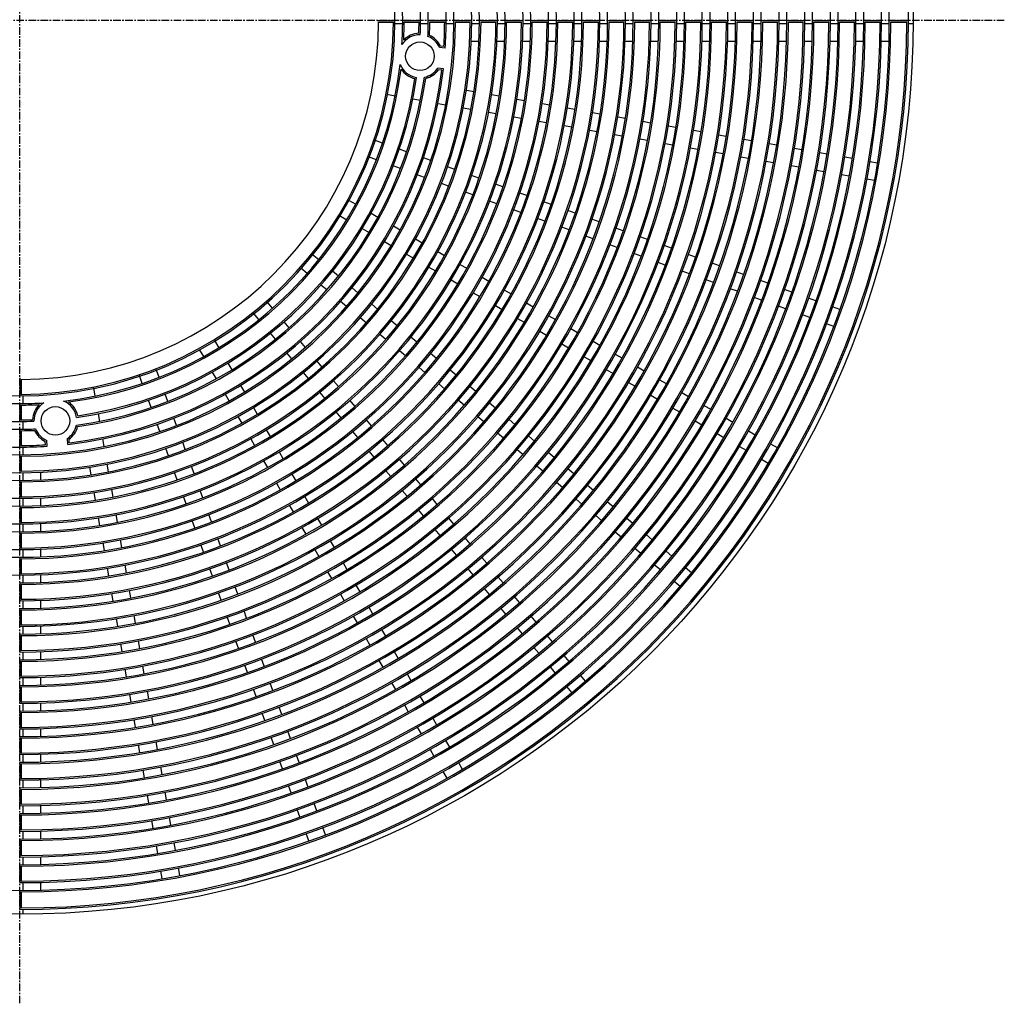
# Model space of a CAD drawing. Extents: x 100 to 7700, y 200 to 5600.
# Drawn here: x 1216 to 2043, y 3395 to 4221 of the extents above; entities that cross this region are included whole.
import ezdxf

# ---------------------------------------------------------------- set-up
doc = ezdxf.new("R2010")
doc.units = 0
doc.header["$LTSCALE"] = 0.2
doc.linetypes.add('CENTER', pattern=[50.8, 31.75, -6.35, 6.35, -6.35])
doc.layers.add('LAY-10', color=7, linetype='CONTINUOUS')

msp = doc.modelspace()

# ---------------------------------------------------------------- linework, layer by layer
at = {"layer": 'LAY-10', "color": 2, "linetype": 'CENTER'}
for p, q in [((1216, 3395.23), (1216, 5046.53)), ((2042.53, 4220), (389.47, 4220))]:
    msp.add_line(p, q, dxfattribs=at)
at = {"layer": 'LAY-10', "color": 7, "linetype": 'CONTINUOUS'}
for p, q in [((1516, 4220), (1531, 4220)), ((1516, 4220), (1531, 4220)), ((1517.25, 4218.7), (1529.75, 4218.7)), ((1517.25, 4218.7), (1529.75, 4218.7)), ((1531, 4217.5), (1537.49, 4217.5)), ((1531, 4217.5), (1537.49, 4217.5)), ((1537.5, 4220), (1552.5, 4220)), ((1538.75, 4218.7), (1551.25, 4218.7)), ((1552.49, 4217.5), (1558.99, 4217.5)), ((1559, 4220), (1574, 4220)), ((1559, 4220), (1574, 4220)), ((1559, 4220), (1574, 4220)), ((1559, 4220), (1574, 4220)), ((1560.25, 4218.7), (1572.75, 4218.7)), ((1560.25, 4218.7), (1572.75, 4218.7)), ((1573.99, 4217.5), (1580.49, 4217.5)), ((1573.99, 4217.5), (1580.49, 4217.5)), ((1580.5, 4220), (1595.5, 4220)), ((1580.5, 4220), (1595.5, 4220)), ((1581.75, 4218.7), (1594.25, 4218.7)), ((1595.49, 4217.5), (1601.99, 4217.5)), ((1602, 4220), (1617, 4220)), ((1602, 4220), (1617, 4220)), ((1603.25, 4218.7), (1615.75, 4218.7)), ((1616.99, 4217.5), (1623.49, 4217.5)), ((1623.5, 4220), (1638.5, 4220)), ((1623.5, 4220), (1638.5, 4220)), ((1624.75, 4218.7), (1637.25, 4218.7)), ((1638.49, 4217.5), (1644.99, 4217.5)), ((1645, 4220), (1660, 4220)), ((1645, 4220), (1660, 4220)), ((1646.25, 4218.7), (1658.75, 4218.7)), ((1659.99, 4217.5), (1666.49, 4217.5)), ((1666.5, 4220), (1681.5, 4220)), ((1666.5, 4220), (1681.5, 4220)), ((1667.75, 4218.7), (1680.25, 4218.7)), ((1681.49, 4217.5), (1687.99, 4217.5)), ((1688, 4220), (1703, 4220)), ((1688, 4220), (1703, 4220)), ((1689.25, 4218.7), (1701.75, 4218.7)), ((1702.99, 4217.5), (1709.49, 4217.5)), ((1709.5, 4220), (1724.5, 4220)), ((1709.5, 4220), (1724.5, 4220)), ((1710.75, 4218.7), (1723.25, 4218.7)), ((1724.49, 4217.5), (1730.99, 4217.5)), ((1731, 4220), (1746, 4220)), ((1731, 4220), (1746, 4220)), ((1732.25, 4218.7), (1744.75, 4218.7)), ((1745.99, 4217.5), (1752.49, 4217.5)), ((1752.5, 4220), (1767.5, 4220)), ((1752.5, 4220), (1767.5, 4220)), ((1753.75, 4218.7), (1766.25, 4218.7)), ((1767.49, 4217.5), (1773.99, 4217.5)), ((1774, 4220), (1789, 4220)), ((1774, 4220), (1789, 4220)), ((1775.25, 4218.7), (1787.75, 4218.7)), ((1788.99, 4217.5), (1795.49, 4217.5)), ((1795.5, 4220), (1810.5, 4220)), ((1795.5, 4220), (1810.5, 4220)), ((1796.75, 4218.7), (1809.25, 4218.7)), ((1810.49, 4217.5), (1817, 4217.5)), ((1817, 4220), (1832, 4220)), ((1817, 4220), (1832, 4220)), ((1818.25, 4218.7), (1830.75, 4218.7)), ((1832, 4217.5), (1838.5, 4217.5)), ((1838.5, 4220), (1853.5, 4220)), ((1838.5, 4220), (1853.5, 4220)), ((1839.75, 4218.7), (1852.25, 4218.7)), ((1853.5, 4217.5), (1860, 4217.5)), ((1860, 4220), (1875, 4220)), ((1860, 4220), (1875, 4220)), ((1861.25, 4218.7), (1873.75, 4218.7)), ((1875, 4217.5), (1881.5, 4217.5)), ((1881.5, 4220), (1896.5, 4220)), ((1881.5, 4220), (1896.5, 4220)), ((1882.75, 4218.7), (1895.25, 4218.7)), ((1896.5, 4217.5), (1903, 4217.5)), ((1903, 4220), (1918, 4220)), ((1903, 4220), (1918, 4220)), ((1904.25, 4218.7), (1916.75, 4218.7)), ((1918, 4217.5), (1924.5, 4217.5)), ((1924.5, 4220), (1939.5, 4220)), ((1924.5, 4220), (1939.5, 4220)), ((1925.75, 4218.7), (1938.25, 4218.7)), ((1939.5, 4217.5), (1946, 4217.5)), ((1946, 4220), (1962, 4220)), ((1946, 4220), (1962, 4220)), ((1947.25, 4218.7), (1960.75, 4218.7)), ((1962, 4217.5), (1966, 4217.5)), ((1595.1, 4202.5), (1601.6, 4202.5)), ((1616.62, 4202.5), (1623.12, 4202.5)), ((1638.14, 4202.5), (1644.64, 4202.5)), ((1659.66, 4202.5), (1666.16, 4202.5)), ((1681.17, 4202.5), (1687.68, 4202.5)), ((1702.69, 4202.5), (1709.19, 4202.5)), ((1724.2, 4202.5), (1730.7, 4202.5)), ((1745.71, 4202.5), (1752.21, 4202.5)), ((1767.22, 4202.5), (1773.73, 4202.5)), ((1788.73, 4202.5), (1795.24, 4202.5)), ((1810.24, 4202.5), (1816.75, 4202.5)), ((1831.75, 4202.5), (1838.25, 4202.5)), ((1853.26, 4202.5), (1859.76, 4202.5)), ((1874.77, 4202.5), (1881.27, 4202.5)), ((1896.28, 4202.5), (1902.78, 4202.5)), ((1917.78, 4202.5), (1924.28, 4202.5)), ((1939.29, 4202.5), (1945.79, 4202.5)), ((1573.25, 4196.89), (1568.45, 4197.32)), ((1572.09, 4198.25), (1569.27, 4198.5)), ((1571.7, 4179.46), (1566.89, 4179.89)), ((1570.31, 4178.33), (1567.49, 4178.58)), ((1524.27, 4158.03), (1531.23, 4156.8)), ((1590.96, 4161.5), (1597.37, 4160.37)), ((1612.14, 4157.77), (1618.54, 4156.64)), ((1546, 4154.2), (1552.41, 4153.07)), ((1567.18, 4150.46), (1573.58, 4149.33)), ((1633.32, 4154.03), (1639.72, 4152.9)), ((1654.49, 4150.3), (1660.9, 4149.17)), ((1588.36, 4146.73), (1594.76, 4145.6)), ((1609.54, 4142.99), (1615.94, 4141.86)), ((1675.67, 4146.56), (1682.07, 4145.43)), ((1696.85, 4142.83), (1703.25, 4141.7)), ((1630.71, 4139.26), (1637.12, 4138.13)), ((1651.89, 4135.52), (1658.29, 4134.4)), ((1718.02, 4139.1), (1724.42, 4137.97)), ((1739.2, 4135.36), (1745.6, 4134.23)), ((1673.07, 4131.79), (1679.47, 4130.66)), ((1694.24, 4128.06), (1700.64, 4126.93)), ((1760.37, 4131.63), (1766.78, 4130.5)), ((1781.55, 4127.89), (1787.95, 4126.77)), ((1520.59, 4117.12), (1513.95, 4119.54)), ((1715.42, 4124.32), (1721.82, 4123.19)), ((1736.59, 4120.59), (1743, 4119.46)), ((1757.77, 4116.86), (1764.17, 4115.73)), ((1802.72, 4124.16), (1809.13, 4123.03)), ((1823.9, 4120.43), (1830.3, 4119.3)), ((1845.07, 4116.69), (1851.48, 4115.56)), ((1540.8, 4109.76), (1534.69, 4111.99)), ((1778.94, 4113.12), (1785.35, 4111.99)), ((1800.12, 4109.39), (1806.52, 4108.26)), ((1866.25, 4112.96), (1872.65, 4111.83)), ((1887.42, 4109.23), (1893.83, 4108.1)), ((1515.46, 4103.02), (1508.82, 4105.44)), ((1561.01, 4102.41), (1554.9, 4104.63)), ((1821.29, 4105.65), (1827.7, 4104.53)), ((1842.47, 4101.92), (1848.87, 4100.79)), ((1908.6, 4105.49), (1915, 4104.36)), ((1929.77, 4101.76), (1936.17, 4100.63)), ((1535.67, 4095.67), (1529.56, 4097.89)), ((1581.22, 4095.05), (1575.11, 4097.28)), ((1863.64, 4098.19), (1870.05, 4097.06)), ((1884.82, 4094.45), (1891.22, 4093.32)), ((1555.88, 4088.31), (1549.77, 4090.54)), ((1576.09, 4080.96), (1569.98, 4083.18)), ((1601.43, 4087.7), (1595.32, 4089.92)), ((1905.99, 4090.72), (1912.4, 4089.59)), ((1927.17, 4086.99), (1933.57, 4085.86)), ((1596.29, 4073.6), (1590.19, 4075.83)), ((1621.63, 4080.34), (1615.52, 4082.57)), ((1641.84, 4072.99), (1635.73, 4075.21)), ((1491.98, 4069.32), (1498.1, 4065.79)), ((1616.5, 4066.25), (1610.39, 4068.47)), ((1662.04, 4065.63), (1655.94, 4067.86)), ((1511.1, 4058.29), (1516.73, 4055.04)), ((1636.71, 4058.89), (1630.6, 4061.12)), ((1682.25, 4058.28), (1676.14, 4060.5)), ((1484.48, 4056.33), (1490.6, 4052.8)), ((1656.91, 4051.54), (1650.81, 4053.76)), ((1702.46, 4050.93), (1696.35, 4053.15)), ((1503.6, 4045.3), (1509.23, 4042.05)), ((1529.72, 4047.53), (1535.35, 4044.28)), ((1677.12, 4044.18), (1671.01, 4046.41)), ((1722.66, 4043.57), (1716.55, 4045.79)), ((1522.22, 4034.54), (1527.85, 4031.29)), ((1548.34, 4036.78), (1553.97, 4033.53)), ((1697.33, 4036.83), (1691.22, 4039.05)), ((1742.87, 4036.22), (1736.76, 4038.44)), ((1566.97, 4026.03), (1572.6, 4022.78)), ((1717.53, 4029.48), (1711.42, 4031.7)), ((1763.07, 4028.86), (1756.96, 4031.09)), ((1467.04, 4019.15), (1461.62, 4023.69)), ((1540.84, 4023.79), (1546.47, 4020.54)), ((1737.74, 4022.12), (1731.63, 4024.35)), ((1757.94, 4014.77), (1751.83, 4016.99)), ((1783.28, 4021.51), (1777.17, 4023.73)), ((1457.4, 4007.65), (1451.98, 4012.2)), ((1483.51, 4005.32), (1478.53, 4009.5)), ((1559.47, 4013.04), (1565.1, 4009.79)), ((1585.59, 4015.28), (1591.22, 4012.03)), ((1778.15, 4007.41), (1772.04, 4009.64)), ((1803.48, 4014.16), (1797.37, 4016.38)), ((1823.69, 4006.8), (1817.58, 4009.02)), ((1578.09, 4002.29), (1583.72, 3999.04)), ((1604.21, 4004.53), (1609.84, 4001.28)), ((1798.35, 4000.06), (1792.24, 4002.28)), ((1843.89, 3999.45), (1837.78, 4001.67)), ((1473.87, 3993.83), (1468.89, 3998.01)), ((1499.99, 3991.5), (1495, 3995.68)), ((1622.83, 3993.78), (1628.46, 3990.52)), ((1818.56, 3992.71), (1812.45, 3994.93)), ((1864.1, 3992.09), (1857.99, 3994.32)), ((1428.35, 3978.6), (1423.8, 3984.02)), ((1490.34, 3980.01), (1485.36, 3984.19)), ((1596.71, 3991.54), (1602.34, 3988.29)), ((1838.76, 3985.35), (1832.65, 3987.58)), ((1884.3, 3984.74), (1878.19, 3986.96)), ((1516.46, 3977.68), (1511.48, 3981.85)), ((1615.33, 3980.78), (1620.96, 3977.53)), ((1641.45, 3983.02), (1647.08, 3979.77)), ((1858.97, 3978), (1852.86, 3980.22)), ((1904.5, 3977.39), (1898.4, 3979.61)), ((1416.85, 3968.96), (1412.31, 3974.38)), ((1506.82, 3966.19), (1501.84, 3970.36)), ((1532.93, 3963.85), (1527.95, 3968.03)), ((1633.95, 3970.03), (1639.58, 3966.78)), ((1660.08, 3972.27), (1665.71, 3969.02)), ((1879.17, 3970.64), (1873.06, 3972.87)), ((1442.17, 3962.13), (1437.99, 3967.11)), ((1652.58, 3959.28), (1658.21, 3956.03)), ((1678.7, 3961.52), (1684.33, 3958.27)), ((1899.37, 3963.29), (1893.27, 3965.51)), ((1379.67, 3951.52), (1383.2, 3945.4)), ((1430.68, 3952.49), (1426.5, 3957.47)), ((1523.29, 3952.36), (1518.31, 3956.54)), ((1549.4, 3950.03), (1544.42, 3954.21)), ((1366.68, 3944.02), (1370.21, 3937.9)), ((1455.99, 3945.66), (1451.81, 3950.64)), ((1539.76, 3938.54), (1534.78, 3942.72)), ((1671.2, 3948.53), (1676.83, 3945.28)), ((1697.32, 3950.77), (1702.95, 3947.52)), ((1444.5, 3936.01), (1440.32, 3940.99)), ((1565.88, 3936.21), (1560.9, 3940.39)), ((1689.82, 3937.78), (1695.45, 3934.53)), ((1715.94, 3940.02), (1721.57, 3936.77)), ((1332.98, 3920.54), (1330.56, 3927.18)), ((1390.7, 3932.4), (1393.95, 3926.77)), ((1469.81, 3929.18), (1465.64, 3934.16)), ((1556.23, 3924.72), (1551.25, 3928.9)), ((1582.35, 3922.39), (1577.37, 3926.57)), ((1708.44, 3927.03), (1714.07, 3923.78)), ((1734.56, 3929.27), (1740.19, 3926.02)), ((1216, 3920), (1216, 3905)), ((1216, 3920), (1216, 3905)), ((1217.3, 3918.75), (1217.3, 3906.25)), ((1318.88, 3915.41), (1316.46, 3922.05)), ((1377.71, 3924.9), (1380.96, 3919.27)), ((1458.32, 3919.54), (1454.15, 3924.52)), ((1753.18, 3918.52), (1758.81, 3915.27)), ((1277.97, 3911.73), (1279.2, 3904.77)), ((1401.46, 3913.78), (1404.71, 3908.15)), ((1483.64, 3912.71), (1479.46, 3917.69)), ((1572.71, 3910.9), (1567.73, 3915.08)), ((1598.82, 3908.57), (1593.84, 3912.74)), ((1727.06, 3916.28), (1732.69, 3913.03)), ((1218.5, 3905), (1218.5, 3898.51)), ((1326.24, 3895.2), (1324.01, 3901.31)), ((1340.33, 3900.33), (1338.11, 3906.44)), ((1388.47, 3906.28), (1391.72, 3900.65)), ((1472.15, 3903.07), (1467.97, 3908.05)), ((1497.46, 3896.24), (1493.28, 3901.22)), ((1589.18, 3897.08), (1584.2, 3901.25)), ((1745.68, 3905.53), (1751.31, 3902.28)), ((1771.8, 3907.77), (1777.43, 3904.52)), ((1216, 3898.5), (1216, 3883.5)), ((1216, 3898.5), (1216, 3883.5)), ((1217.3, 3897.25), (1217.3, 3884.75)), ((1412.21, 3895.16), (1415.46, 3889.53)), ((1615.29, 3894.74), (1610.31, 3898.92)), ((1764.3, 3894.78), (1769.93, 3891.53)), ((1790.42, 3897.02), (1796.05, 3893.77)), ((1281.8, 3890), (1282.93, 3883.59)), ((1347.69, 3880.12), (1345.46, 3886.23)), ((1399.22, 3887.66), (1402.47, 3882.03)), ((1485.97, 3886.6), (1481.79, 3891.58)), ((1511.28, 3879.77), (1507.1, 3884.75)), ((1605.65, 3883.25), (1600.67, 3887.43)), ((1631.76, 3880.92), (1626.78, 3885.1)), ((1809.04, 3886.27), (1814.67, 3883.02)), ((1216, 3877), (1216, 3862)), ((1218.5, 3883.51), (1218.5, 3877.01)), ((1333.59, 3874.99), (1331.37, 3881.1)), ((1422.96, 3876.53), (1426.21, 3870.9)), ((1782.92, 3884.03), (1788.55, 3880.78)), ((1217.3, 3875.75), (1217.3, 3863.25)), ((1256.54, 3864.3), (1256.11, 3869.11)), ((1257.67, 3865.69), (1257.42, 3868.51)), ((1285.54, 3868.82), (1286.67, 3862.42)), ((1409.97, 3869.03), (1413.22, 3863.4)), ((1499.79, 3870.12), (1495.61, 3875.1)), ((1525.1, 3863.29), (1520.92, 3868.27)), ((1622.12, 3869.43), (1617.14, 3873.61)), ((1648.24, 3867.1), (1643.26, 3871.28)), ((1801.54, 3873.28), (1807.17, 3870.02)), ((1827.67, 3875.51), (1833.29, 3872.26)), ((1218.5, 3862.01), (1218.5, 3855.51)), ((1237.75, 3863.91), (1237.5, 3866.73)), ((1239.11, 3862.75), (1238.68, 3867.55)), ((1340.95, 3854.78), (1338.72, 3860.89)), ((1355.04, 3859.91), (1352.82, 3866.02)), ((1820.17, 3862.52), (1825.79, 3859.27)), ((1846.29, 3864.76), (1851.92, 3861.51)), ((1216, 3855.5), (1216, 3840.5)), ((1217.3, 3854.25), (1217.3, 3841.75)), ((1433.71, 3857.91), (1436.96, 3852.28)), ((1513.61, 3853.65), (1509.43, 3858.63)), ((1538.92, 3846.82), (1534.75, 3851.8)), ((1638.59, 3855.61), (1633.61, 3859.79)), ((1664.71, 3853.28), (1659.73, 3857.46)), ((1838.79, 3851.77), (1844.42, 3848.52)), ((1274.5, 3845.04), (1275.63, 3838.63)), ((1289.27, 3847.64), (1290.4, 3841.24)), ((1362.4, 3839.7), (1360.17, 3845.81)), ((1420.72, 3850.41), (1423.97, 3844.78)), ((1655.06, 3841.79), (1650.09, 3845.97)), ((1681.18, 3839.46), (1676.2, 3843.64)), ((1218.5, 3840.51), (1218.5, 3834.01)), ((1233.5, 3840.9), (1233.5, 3834.4)), ((1348.3, 3834.57), (1346.08, 3840.68)), ((1444.46, 3839.29), (1447.71, 3833.66)), ((1527.43, 3837.18), (1523.26, 3842.16)), ((1552.75, 3830.35), (1548.57, 3835.33)), ((1216, 3834), (1216, 3819)), ((1217.3, 3832.75), (1217.3, 3820.25)), ((1431.47, 3831.79), (1434.72, 3826.16)), ((1671.54, 3827.97), (1666.56, 3832.15)), ((1697.65, 3825.64), (1692.67, 3829.82)), ((1218.5, 3819.01), (1218.5, 3812.51)), ((1233.5, 3819.38), (1233.5, 3812.88)), ((1278.23, 3823.86), (1279.36, 3817.46)), ((1293.01, 3826.46), (1294.14, 3820.06)), ((1355.66, 3814.37), (1353.43, 3820.48)), ((1369.75, 3819.5), (1367.53, 3825.61)), ((1455.22, 3820.67), (1458.47, 3815.04)), ((1541.26, 3820.71), (1537.08, 3825.69)), ((1566.57, 3813.88), (1562.39, 3818.86)), ((1216, 3812.5), (1216, 3797.5)), ((1217.3, 3811.25), (1217.3, 3798.75)), ((1442.22, 3813.17), (1445.48, 3807.54)), ((1688.01, 3814.15), (1683.03, 3818.33)), ((1714.12, 3811.82), (1709.14, 3816)), ((1281.97, 3802.68), (1283.1, 3796.28)), ((1296.74, 3805.29), (1297.87, 3798.88)), ((1377.11, 3799.29), (1374.88, 3805.4)), ((1465.97, 3802.05), (1469.22, 3796.42)), ((1555.08, 3804.24), (1550.9, 3809.22)), ((1580.39, 3797.41), (1576.21, 3802.39)), ((1704.48, 3800.33), (1699.5, 3804.51)), ((1730.59, 3798), (1725.61, 3802.18)), ((1218.5, 3797.51), (1218.5, 3791.01)), ((1233.5, 3797.86), (1233.5, 3791.36)), ((1363.01, 3794.16), (1360.79, 3800.27)), ((1452.98, 3794.55), (1456.23, 3788.92)), ((1216, 3791), (1216, 3776)), ((1217.3, 3789.75), (1217.3, 3777.25)), ((1568.9, 3787.76), (1564.72, 3792.74)), ((1594.21, 3780.93), (1590.03, 3785.91)), ((1720.95, 3786.51), (1715.97, 3790.68)), ((1747.06, 3784.18), (1742.08, 3788.35)), ((1285.7, 3781.51), (1286.83, 3775.1)), ((1300.48, 3784.11), (1301.6, 3777.71)), ((1370.37, 3773.96), (1368.14, 3780.06)), ((1384.46, 3779.09), (1382.24, 3785.19)), ((1476.72, 3783.42), (1479.97, 3777.79)), ((1216, 3769.5), (1216, 3754.5)), ((1218.5, 3776.01), (1218.5, 3769.51)), ((1233.5, 3776.34), (1233.5, 3769.84)), ((1463.73, 3775.92), (1466.98, 3770.29)), ((1582.72, 3771.29), (1578.54, 3776.27)), ((1608.03, 3764.46), (1603.85, 3769.44)), ((1737.42, 3772.69), (1732.44, 3776.86)), ((1763.53, 3770.36), (1758.55, 3774.53)), ((1217.3, 3768.25), (1217.3, 3755.75)), ((1304.21, 3762.93), (1305.34, 3756.53)), ((1391.82, 3758.88), (1389.59, 3764.99)), ((1487.47, 3764.8), (1490.72, 3759.17)), ((1753.89, 3758.86), (1748.91, 3763.04)), ((1780, 3756.53), (1775.02, 3760.71)), ((1218.5, 3754.51), (1218.5, 3748.01)), ((1233.5, 3754.83), (1233.5, 3748.32)), ((1289.44, 3760.33), (1290.57, 3753.93)), ((1377.72, 3753.75), (1375.5, 3759.86)), ((1474.48, 3757.3), (1477.73, 3751.67)), ((1596.54, 3754.82), (1592.36, 3759.8)), ((1621.85, 3747.99), (1617.67, 3752.97)), ((1216, 3748), (1216, 3733)), ((1217.3, 3746.75), (1217.3, 3734.25)), ((1399.17, 3738.67), (1396.95, 3744.78)), ((1498.22, 3746.18), (1501.47, 3740.55)), ((1770.36, 3745.04), (1765.38, 3749.22)), ((1293.17, 3739.15), (1294.3, 3732.75)), ((1307.94, 3741.76), (1309.07, 3735.36)), ((1385.07, 3733.54), (1382.85, 3739.65)), ((1485.23, 3738.68), (1488.48, 3733.05)), ((1610.36, 3738.35), (1606.18, 3743.33)), ((1635.67, 3731.52), (1631.49, 3736.5)), ((1218.5, 3733.01), (1218.5, 3726.51)), ((1233.5, 3733.31), (1233.5, 3726.81)), ((1216, 3726.5), (1216, 3711.5)), ((1217.3, 3725.25), (1217.3, 3712.75)), ((1311.68, 3720.58), (1312.81, 3714.18)), ((1392.43, 3713.34), (1390.21, 3719.45)), ((1406.52, 3718.47), (1404.3, 3724.58)), ((1495.98, 3720.06), (1499.23, 3714.43)), ((1508.97, 3727.56), (1512.22, 3721.93)), ((1624.18, 3721.88), (1620, 3726.86)), ((1649.49, 3715.05), (1645.32, 3720.03)), ((1218.5, 3711.51), (1218.5, 3705.01)), ((1233.5, 3711.8), (1233.5, 3705.3)), ((1296.9, 3717.98), (1298.03, 3711.58)), ((1216, 3705), (1216, 3690)), ((1217.3, 3703.75), (1217.3, 3691.25)), ((1413.88, 3698.26), (1411.65, 3704.37)), ((1519.72, 3708.94), (1522.97, 3703.31)), ((1638, 3705.41), (1633.82, 3710.39)), ((1663.31, 3698.58), (1659.14, 3703.56)), ((1300.64, 3696.8), (1301.77, 3690.4)), ((1315.41, 3699.41), (1316.54, 3693)), ((1399.78, 3693.13), (1397.56, 3699.24)), ((1506.73, 3701.44), (1509.98, 3695.81)), ((1218.5, 3690.01), (1218.5, 3683.51)), ((1233.5, 3690.29), (1233.5, 3683.79)), ((1530.47, 3690.32), (1533.72, 3684.69)), ((1651.82, 3688.94), (1647.65, 3693.92)), ((1677.14, 3682.11), (1672.96, 3687.09)), ((1216, 3683.5), (1216, 3668.5)), ((1216, 3683.5), (1216, 3668.5)), ((1217.3, 3682.25), (1217.3, 3669.75)), ((1319.14, 3678.23), (1320.27, 3671.83)), ((1407.14, 3672.93), (1404.91, 3679.04)), ((1421.23, 3678.06), (1419.01, 3684.17)), ((1517.48, 3682.82), (1520.73, 3677.19)), ((1304.37, 3675.63), (1305.5, 3669.22)), ((1541.22, 3671.7), (1544.47, 3666.07)), ((1665.64, 3672.47), (1661.47, 3677.45)), ((1690.96, 3665.64), (1686.78, 3670.62)), ((1216, 3662), (1216, 3647)), ((1216, 3662), (1216, 3647)), ((1218.5, 3668.51), (1218.5, 3662.01)), ((1233.5, 3668.78), (1233.5, 3662.27)), ((1428.59, 3657.85), (1426.36, 3663.96)), ((1528.23, 3664.2), (1531.48, 3658.57)), ((1217.3, 3660.75), (1217.3, 3648.25)), ((1308.11, 3654.45), (1309.23, 3648.05)), ((1322.88, 3657.06), (1324.01, 3650.65)), ((1414.49, 3652.72), (1412.27, 3658.83)), ((1679.47, 3656), (1675.29, 3660.98)), ((1218.5, 3647.01), (1218.5, 3640.51)), ((1233.5, 3647.27), (1233.5, 3640.76)), ((1538.98, 3645.58), (1542.23, 3639.95)), ((1551.97, 3653.08), (1555.22, 3647.45)), ((1216, 3640.5), (1216, 3625.5)), ((1217.3, 3639.25), (1217.3, 3626.75)), ((1421.84, 3632.52), (1419.62, 3638.63)), ((1435.94, 3637.65), (1433.72, 3643.76)), ((1311.84, 3633.28), (1312.97, 3626.87)), ((1326.61, 3635.88), (1327.74, 3629.48)), ((1562.72, 3634.46), (1565.97, 3628.83)), ((1218.5, 3625.5), (1218.5, 3619)), ((1233.5, 3625.76), (1233.5, 3619.25)), ((1443.29, 3617.44), (1441.07, 3623.55)), ((1549.73, 3626.96), (1552.98, 3621.33)), ((1216, 3619), (1216, 3604)), ((1217.3, 3617.75), (1217.3, 3605.25)), ((1315.57, 3612.1), (1316.7, 3605.7)), ((1330.35, 3614.71), (1331.47, 3608.3)), ((1429.2, 3612.31), (1426.98, 3618.42)), ((1573.48, 3615.83), (1576.73, 3610.21)), ((1218.5, 3604), (1218.5, 3597.5)), ((1233.5, 3604.25), (1233.5, 3597.75)), ((1560.48, 3608.33), (1563.74, 3602.7)), ((1216, 3597.5), (1216, 3582.5)), ((1217.3, 3596.25), (1217.3, 3583.75)), ((1436.55, 3592.11), (1434.33, 3598.22)), ((1450.65, 3597.24), (1448.42, 3603.35)), ((1584.23, 3597.21), (1587.48, 3591.58)), ((1319.31, 3590.93), (1320.44, 3584.52)), ((1334.08, 3593.53), (1335.21, 3587.13)), ((1571.24, 3589.71), (1574.49, 3584.08)), ((1218.5, 3582.5), (1218.5, 3576)), ((1233.5, 3582.74), (1233.5, 3576.24)), ((1458, 3577.03), (1455.78, 3583.14)), ((1216, 3576), (1216, 3561)), ((1216, 3576), (1216, 3561)), ((1217.3, 3574.75), (1217.3, 3562.25)), ((1337.81, 3572.36), (1338.94, 3565.95)), ((1443.91, 3571.9), (1441.68, 3578.01)), ((1323.04, 3569.75), (1324.17, 3563.35)), ((1465.36, 3556.83), (1463.13, 3562.94)), ((1216, 3554.5), (1216, 3539.5)), ((1218.5, 3561), (1218.5, 3554.5)), ((1233.5, 3561.23), (1233.5, 3554.73)), ((1451.26, 3551.7), (1449.04, 3557.81)), ((1217.3, 3553.25), (1217.3, 3540.75)), ((1326.77, 3548.58), (1327.9, 3542.17)), ((1341.55, 3551.18), (1342.68, 3544.78)), ((1218.5, 3539.5), (1218.5, 3533)), ((1233.5, 3539.72), (1233.5, 3533.22)), ((1458.61, 3531.5), (1456.39, 3537.6)), ((1472.71, 3536.63), (1470.49, 3542.73)), ((1216, 3533), (1216, 3518)), ((1217.3, 3531.75), (1217.3, 3519.25)), ((1345.28, 3530.01), (1346.41, 3523.6)), ((1330.51, 3527.4), (1331.64, 3521)), ((1218.5, 3518), (1218.5, 3511.5)), ((1233.5, 3518.22), (1233.5, 3511.72)), ((1216, 3511.5), (1216, 3496.5)), ((1217.3, 3510.25), (1217.3, 3497.75)), ((1334.24, 3506.23), (1335.37, 3499.83)), ((1349.01, 3508.83), (1350.14, 3502.43)), ((1218.5, 3496.5), (1218.5, 3490)), ((1233.5, 3496.71), (1233.5, 3490.21)), ((1216, 3490), (1216, 3474)), ((1217.3, 3488.75), (1217.3, 3475.25)), ((1218.5, 3474), (1218.5, 3470))]:
    msp.add_line(p, q, dxfattribs=at)
for centre, radius in [((1216, 4220), 750), ((1552, 4190), 12), ((1246, 3884), 12)]:
    msp.add_circle(centre, radius, dxfattribs=at)
for centre, radius, start, end in [((1216, 4220), 746, 0, 90), ((1216, 4220), 730, 90, 180), ((1216, 4220), 730, 0, 90), ((1216, 4220), 723.5, 0, 90), ((1216, 4220), 708.5, 0, 90), ((1216, 4220), 702, 0, 90), ((1216, 4220), 687, 0, 90), ((1216, 4220), 680.5, 0, 90), ((1216, 4220), 665.5, 0, 90), ((1216, 4220), 659, 0, 90), ((1216, 4220), 644, 0, 90), ((1216, 4220), 637.5, 0, 90), ((1216, 4220), 622.5, 0, 90), ((1216, 4220), 616, 0, 90), ((1216, 4220), 601, 0, 90), ((1216, 4220), 594.5, 0, 90), ((1216, 4220), 579.5, 0, 90), ((1216, 4220), 573, 0, 90), ((1216, 4220), 558, 0, 90), ((1216, 4220), 551.5, 0, 90), ((1216, 4220), 536.5, 0, 90), ((1216, 4220), 530, 0, 90), ((1216, 4220), 515, 0, 90), ((1216, 4220), 508.5, 0, 90), ((1216, 4220), 493.5, 0, 90), ((1216, 4220), 487, 0, 90), ((1216, 4220), 472, 0, 90), ((1216, 4220), 465.5, 90, 180), ((1216, 4220), 465.5, 0, 90), ((1216, 4220), 450.5, 90, 180), ((1216, 4220), 450.5, 0, 90), ((1216, 4220), 444, 90, 180), ((1216, 4220), 444, 0, 90), ((1216, 4220), 429, 90, 180), ((1216, 4220), 429, 0, 90), ((1216, 4220), 422.5, 90, 180), ((1216, 4220), 422.5, 0, 90), ((1216, 4220), 407.5, 90, 180), ((1216, 4220), 401, 90, 180), ((1216, 4220), 407.5, 0, 90), ((1216, 4220), 401, 0, 90), ((1216, 4220), 386, 90, 180), ((1216, 4220), 386, 0, 90), ((1216, 4220), 379.5, 90, 180), ((1216, 4220), 379.5, 0, 90), ((1216, 4220), 364.5, 90, 180), ((1216, 4220), 364.5, 0, 90), ((1216, 4220), 315, 90, 180), ((1216, 4220), 315, 0, 90), ((1216, 4220), 321.5, 0, 3.61358), ((1216, 4220), 358, 0, 3.70163), ((1216, 4220), 336.5, 0, 2.04405), ((1216, 4220), 343, 0, 2.22392), ((1216, 4220), 730, 180, 270), ((1216, 4220), 465.5, 180, 270), ((1216, 4220), 450.5, 180, 270), ((1216, 4220), 444, 180, 270), ((1216, 4220), 429, 180, 270), ((1216, 4220), 422.5, 180, 270), ((1216, 4220), 407.5, 180, 270), ((1216, 4220), 401, 180, 270), ((1216, 4220), 386, 180, 270), ((1216, 4220), 379.5, 180, 270), ((1216, 4220), 364.5, 180, 270), ((1216, 4220), 315, 180, 270), ((1216, 4220), 315, 270, 0), ((1216, 4220), 386, 270, 0), ((1216, 4220), 407.5, 270, 0), ((1216, 4220), 401, 270, 0), ((1216, 4220), 422.5, 270, 0), ((1216, 4220), 429, 270, 0), ((1216, 4220), 444, 270, 0), ((1216, 4220), 450.5, 270, 0), ((1216, 4220), 465.5, 270, 0), ((1216, 4220), 379.5, 270, 0), ((1216, 4220), 364.5, 270, 0), ((1216, 4220), 508.5, 270, 0), ((1216, 4220), 515, 270, 0), ((1216, 4220), 536.5, 270, 0), ((1216, 4220), 551.5, 270, 0), ((1216, 4220), 558, 270, 0), ((1216, 4220), 573, 270, 0), ((1216, 4220), 579.5, 270, 0), ((1216, 4220), 594.5, 270, 0), ((1216, 4220), 616, 270, 0), ((1216, 4220), 622.5, 270, 0), ((1216, 4220), 637.5, 270, 0), ((1216, 4220), 644, 270, 0), ((1216, 4220), 659, 270, 0), ((1216, 4220), 665.5, 270, 0), ((1216, 4220), 687, 270, 0), ((1216, 4220), 702, 270, 0), ((1216, 4220), 708.5, 270, 0), ((1216, 4220), 680.5, 270, 0), ((1216, 4220), 493.5, 270, 0), ((1216, 4220), 530, 270, 0), ((1216, 4220), 601, 270, 0), ((1216, 4220), 472, 270, 0), ((1216, 4220), 487, 270, 0), ((1216, 4220), 730, 270, 360), ((1216, 4220), 723.5, 270, 360), ((1216, 4220), 746, 270, 360), ((1216, 4220), 301.25, 270.24726, 359.75274), ((1216, 4220), 313.75, 270.23741, 359.76259), ((1216, 4220), 365.75, 270.20365, 359.79635), ((1216, 4220), 378.25, 270.19692, 359.80308), ((1216, 4220), 387.25, 270.19235, 359.80765), ((1216, 4220), 399.75, 270.18633, 359.81367), ((1216, 4220), 408.75, 270.18223, 359.81777), ((1216, 4220), 421.25, 270.17682, 359.82318), ((1216, 4220), 430.25, 270.17312, 359.82688), ((1216, 4220), 442.75, 270.16824, 359.83177), ((1216, 4220), 451.75, 270.16488, 359.83512), ((1216, 4220), 464.25, 270.16045, 359.83956), ((1216, 4220), 473.25, 270.15739, 359.84261), ((1216, 4220), 485.75, 270.15334, 359.84666), ((1216, 4220), 494.75, 270.15055, 359.84945), ((1216, 4220), 507.25, 270.14684, 359.85316), ((1216, 4220), 516.25, 270.14428, 359.85572), ((1216, 4220), 528.75, 270.14087, 359.85913), ((1216, 4220), 537.75, 270.13852, 359.86149), ((1216, 4220), 550.25, 270.13537, 359.86463), ((1216, 4220), 559.25, 270.13319, 359.86681), ((1216, 4220), 571.75, 270.13028, 359.86972), ((1216, 4220), 580.75, 270.12826, 359.87174), ((1216, 4220), 593.25, 270.12556, 359.87444), ((1216, 4220), 602.25, 270.12368, 359.87632), ((1216, 4220), 614.75, 270.12117, 359.87884), ((1216, 4220), 623.75, 270.11942, 359.88058), ((1216, 4220), 636.25, 270.11707, 359.88293), ((1216, 4220), 645.25, 270.11544, 359.88456), ((1216, 4220), 657.75, 270.11324, 359.88676), ((1216, 4220), 666.75, 270.11172, 359.88829), ((1216, 4220), 679.25, 270.10966, 359.89034), ((1216, 4220), 688.25, 270.10823, 359.89178), ((1216, 4220), 700.75, 270.1063, 359.89371), ((1216, 4220), 709.75, 270.10495, 359.89505), ((1216, 4220), 722.25, 270.10313, 359.89687), ((1216, 4220), 731.25, 270.10186, 359.89814), ((1216, 4220), 744.75, 270.10002, 359.89999), ((1216, 4220), 321.5, 356.38642, 0), ((1216, 4220), 322.75, 357.07921, 359.76921), ((1216, 4220), 335.25, 358.15868, 359.77782), ((1216, 4220), 336.5, 357.95595, 0), ((1216, 4220), 343, 357.77608, 0), ((1216, 4220), 344.25, 357.91883, 359.78363), ((1216, 4220), 356.75, 356.5041, 359.79121), ((1216, 4220), 358, 356.29837, 0), ((1552, 4190), 18, 89.09005, 147.25296), ((1552, 4190), 19.25, 92.74857, 135.24231), ((1552, 4190), 19.25, 26.19526, 65.36875), ((1552, 4190), 18, 23.98314, 68.00444), ((1216, 4220), 321.5, 276.59073, 353.40926), ((1552, 4190), 18, 202.54273, 260.70563), ((1216, 4220), 358, 276.50269, 353.49732), ((1216, 4220), 322.75, 277.28353, 352.71647), ((1216, 4220), 356.75, 276.70843, 353.29158), ((1552, 4190), 19.25, 214.55337, 257.04711), ((1552, 4190), 18, 281.79124, 325.81255), ((1552, 4190), 19.25, 284.42693, 323.60043), ((1216, 4220), 343, 277.98039, 352.01961), ((1216, 4220), 336.5, 278.16026, 351.83974), ((1216, 4220), 344.25, 278.12315, 351.87685), ((1216, 4220), 335.25, 278.363, 351.637), ((1216, 4220), 321.5, 266.38642, 270), ((1216, 4220), 321.5, 270, 273.61358), ((1216, 4220), 322.75, 270.23079, 272.92079), ((1246, 3884), 19.25, 134.75769, 177.25143), ((1246, 3884), 18, 122.74704, 180.90995), ((1246, 3884), 18, 9.29437, 67.45727), ((1246, 3884), 19.25, 12.95289, 55.44663), ((1216, 4220), 335.25, 270.22218, 271.84132), ((1216, 4220), 343, 267.77608, 270), ((1216, 4220), 336.5, 267.95595, 270), ((1216, 4220), 336.5, 270, 272.04405), ((1216, 4220), 343, 270, 272.22392), ((1246, 3884), 18, 201.99556, 246.01709), ((1246, 3884), 18, 304.18768, 348.20876), ((1246, 3884), 19.25, 306.39981, 345.57307), ((1216, 4220), 344.25, 270.21637, 272.08117), ((1246, 3884), 19.25, 204.63125, 243.80483), ((1216, 4220), 358, 266.29838, 270), ((1216, 4220), 358, 270, 273.70164), ((1216, 4220), 356.75, 270.20879, 273.49591)]:
    msp.add_arc(centre, radius, start, end, dxfattribs=at)

doc.saveas('drawing.dxf')
